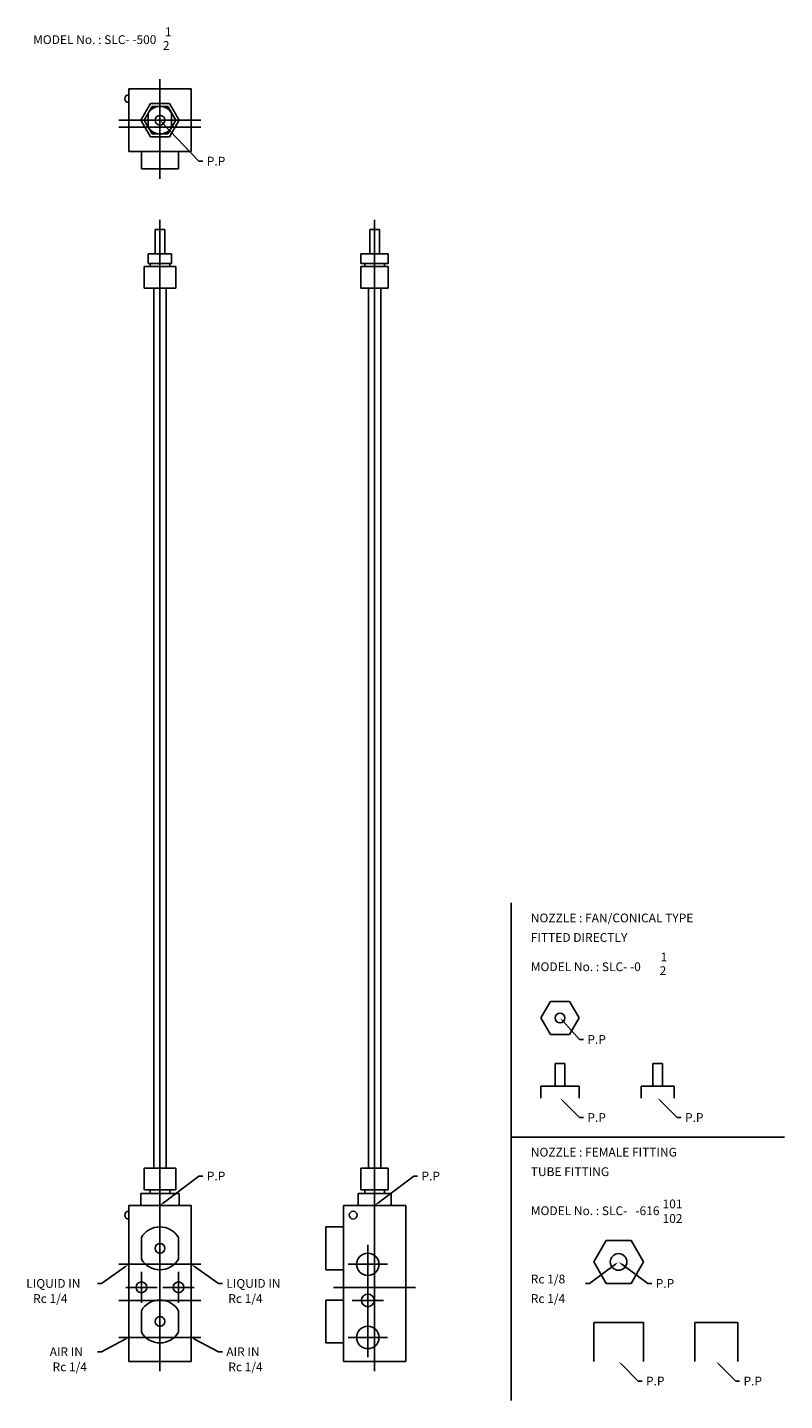
# Model space of a CAD drawing. Extents: x 32 to 420, y 30 to 734.
import ezdxf

# ---------------------------------------------------------------- set-up
doc = ezdxf.new("R2010")
doc.units = 0
doc.linetypes.add('CENTER', pattern=[0])
doc.layers.add('L-TYUSIN', color=1, linetype='CENTER')
doc.layers.add('L-ZISSEN', color=7, linetype='CONTINUOUS')

msp = doc.modelspace()

# ---------------------------------------------------------------- linework, layer by layer
at = {"layer": 'L-TYUSIN', "color": 0}
for p, q in [((100, 656), (100, 707)), ((79, 686), (121, 686)), ((79, 682.5), (121, 682.5)), ((100, 45), (100, 635)), ((210, 45), (210, 635)), ((280, 285), (280, 30)), ((280, 165), (420, 165)), ((206.5, 52.3), (206.5, 109.8)), ((79, 99.8), (121, 99.8)), ((196.5, 99.8), (216.5, 99.8)), ((90.5, 80), (90.5, 96)), ((109.5, 80), (109.5, 96)), ((98.5, 88), (82.5, 88)), ((117.5, 88), (101.5, 88)), ((231, 88), (189, 88)), ((121, 81.3), (79, 81.3)), ((214.5, 81.3), (198.5, 81.3)), ((79, 62.3), (121, 62.3)), ((196.5, 62.3), (216.5, 62.3))]:
    msp.add_line(p, q, dxfattribs=at)
at = {"layer": 'L-ZISSEN', "color": 0}
for p, q in [((84, 670), (84, 702)), ((84, 702), (116, 702)), ((116, 670), (116, 702)), ((95.09, 694.5), (90.19, 686)), ((95.96, 693), (91.92, 686)), ((94, 682.39), (94, 689.61)), ((104.91, 694.5), (95.09, 694.5)), ((104.04, 693), (95.96, 693)), ((108.08, 686), (104.04, 693)), ((109.81, 686), (104.91, 694.5)), ((106, 682.39), (106, 689.61)), ((90.19, 686), (95.09, 677.5)), ((91.92, 686), (95.96, 679)), ((101.38, 684.55), (120, 665)), ((104.04, 679), (108.08, 686)), ((104.91, 677.5), (109.81, 686)), ((95.09, 677.5), (104.91, 677.5)), ((95.96, 679), (104.04, 679)), ((84, 670), (116, 670)), ((90.5, 661), (90.5, 670)), ((109.5, 661), (109.5, 670)), ((120, 665), (122, 665)), ((90.5, 661), (109.5, 661)), ((97.5, 630), (102.5, 630)), ((97.5, 617.5), (97.5, 630)), ((102.5, 617.5), (102.5, 630)), ((207.5, 617.5), (207.5, 630)), ((207.5, 630), (212.5, 630)), ((212.5, 617.5), (212.5, 630)), ((94, 617.5), (106, 617.5)), ((94, 617.5), (94, 612.5)), ((94, 612.5), (106, 612.5)), ((95, 612.5), (95, 611)), ((105, 612.5), (105, 611)), ((106, 617.5), (106, 612.5)), ((203, 617.5), (217, 617.5)), ((203, 617.5), (203, 612.5)), ((203, 612.5), (217, 612.5)), ((205, 612.5), (205, 611)), ((215, 612.5), (215, 611)), ((217, 617.5), (217, 612.5)), ((91.92, 611), (91.92, 600)), ((91.92, 611), (108.08, 611)), ((108.08, 611), (108.08, 600)), ((203, 600), (203, 611)), ((203, 611), (217, 611)), ((217, 600), (217, 611)), ((91.92, 600), (108.08, 600)), ((96.82, 149), (96.82, 600)), ((103.18, 149), (103.18, 600)), ((203, 600), (217, 600)), ((206.82, 149), (206.82, 600)), ((213.18, 149), (213.18, 600)), ((300.09, 234.5), (295.19, 226)), ((309.91, 234.5), (300.09, 234.5)), ((314.81, 226), (309.91, 234.5)), ((295.19, 226), (300.09, 217.5)), ((309.91, 217.5), (314.81, 226)), ((306.35, 224.52), (315, 215)), ((300.09, 217.5), (309.91, 217.5)), ((315, 215), (317, 215)), ((302.5, 202.6), (307.5, 202.6)), ((302.5, 191), (302.5, 202.6)), ((307.5, 191), (307.5, 202.6)), ((352.5, 191), (352.5, 202.6)), ((352.5, 202.6), (357.5, 202.6)), ((357.5, 191), (357.5, 202.6)), ((295.19, 191), (314.81, 191)), ((295.19, 191), (295.19, 185)), ((314.81, 191), (314.81, 185)), ((346.5, 191), (363.5, 191)), ((346.5, 191), (346.5, 185)), ((363.5, 191), (363.5, 185)), ((306.41, 183.59), (315, 175)), ((356.41, 183.59), (365, 175)), ((315, 175), (317, 175)), ((365, 175), (367, 175)), ((91.92, 149), (108.08, 149)), ((91.92, 149), (91.92, 138)), ((108.08, 149), (108.08, 138)), ((203, 149), (217, 149)), ((203, 138), (203, 149)), ((217, 138), (217, 149)), ((101.6, 131.2), (120, 145)), ((120, 145), (122, 145)), ((211.6, 131.2), (230, 145)), ((230, 145), (232, 145)), ((90.19, 136), (109.81, 136)), ((90.19, 136), (90.19, 130)), ((91.92, 138), (108.08, 138)), ((95, 138), (95, 136)), ((105, 138), (105, 136)), ((109.81, 136), (109.81, 130)), ((201.5, 136), (218.5, 136)), ((201.5, 136), (201.5, 130)), ((203, 138), (217, 138)), ((205, 138), (205, 136)), ((215, 138), (215, 136)), ((218.5, 136), (218.5, 130)), ((84, 130), (116, 130)), ((84, 50), (84, 130)), ((116, 50), (116, 130)), ((194, 50), (194, 130)), ((194, 130), (226, 130)), ((226, 50), (226, 130)), ((90.5, 102.45), (90.5, 113.55)), ((109.5, 102.45), (109.5, 113.55)), ((185, 97), (185, 119)), ((185, 119), (194, 119)), ((328.65, 112), (322.3, 101)), ((341.35, 112), (328.65, 112)), ((347.7, 101), (341.35, 112)), ((82.36, 98.65), (70, 90)), ((117.64, 98.65), (130, 90)), ((333.39, 99.82), (320, 90)), ((322.3, 101), (328.65, 90)), ((336.61, 99.82), (350, 90)), ((341.35, 90), (347.7, 101)), ((185, 97), (194, 97)), ((70, 90), (68, 90)), ((130, 90), (132, 90)), ((320, 90), (318, 90)), ((328.65, 90), (341.35, 90)), ((350, 90), (352, 90)), ((185, 81.5), (194, 81.5)), ((185, 59.5), (185, 81.5)), ((90.5, 64.95), (90.5, 76.05)), ((109.5, 64.95), (109.5, 76.05)), ((322.3, 50), (322.3, 70)), ((322.3, 70), (347.7, 70)), ((347.7, 50), (347.7, 70)), ((374, 70), (396, 70)), ((374, 50), (374, 70)), ((396, 50), (396, 70)), ((82.23, 61.38), (70, 55)), ((117.77, 61.38), (130, 55)), ((185, 59.5), (194, 59.5)), ((70, 55), (68, 55)), ((84, 50), (116, 50)), ((130, 55), (132, 55)), ((194, 50), (226, 50)), ((336.41, 48.59), (345, 40)), ((386.41, 48.59), (395, 40)), ((345, 40), (347, 40)), ((395, 40), (397, 40))]:
    msp.add_line(p, q, dxfattribs=at)
for centre, radius in [((100, 686), 2.5), ((305, 226), 2.5), ((199, 125), 2), ((100, 108), 2.5), ((206.5, 99.8), 5.72), ((335, 101), 4.28), ((90.5, 88), 2.75), ((109.5, 88), 2.75), ((206.5, 81.3), 3.25), ((100, 70.5), 2.5), ((206.5, 62.3), 5.72)]:
    msp.add_circle(centre, radius, dxfattribs=at)
for centre, radius, start, end in [((84, 697), 2, 90, 270), ((100, 686), 7, 31.00272, 148.99728), ((100, 686), 7, 211.00272, 328.99728), ((84, 125), 2, 90, 270), ((100, 108), 11, 30.27264, 149.72736), ((100, 108), 11, 210.27264, 329.72736), ((100, 70.5), 11, 30.27264, 149.72736), ((100, 70.5), 11, 210.27264, 329.72736)]:
    msp.add_arc(centre, radius, start, end, dxfattribs=at)
for points in [[(101.14, 684.32), (101.62, 684.78), (100, 686)], [(306.1, 224.3), (306.59, 224.74), (305, 226)], [(306.18, 183.35), (306.65, 183.82), (305, 185)], [(356.18, 183.35), (356.65, 183.82), (355, 185)], [(101.8, 130.93), (101.4, 131.47), (100, 130)], [(211.8, 130.93), (211.4, 131.47), (210, 130)], [(82.17, 98.93), (82.55, 98.38), (84, 99.8)], [(117.45, 98.38), (117.83, 98.93), (116, 99.8)], [(333.19, 100.09), (333.58, 99.55), (335, 101)], [(336.42, 99.55), (336.81, 100.09), (335, 101)], [(82.07, 61.67), (82.38, 61.08), (84, 62.3)], [(117.62, 61.08), (117.93, 61.67), (116, 62.3)], [(336.18, 48.35), (336.65, 48.82), (335, 50)], [(386.18, 48.35), (386.65, 48.82), (385, 50)]]:
    msp.add_solid(points, dxfattribs=at)

# ---------------------------------------------------------------- texts
for s, p in [('1', (102.5, 729)), ('MODEL No. : SLC- -500', (35, 725)), ('2', (101.5, 722)), ('P.P', (124, 662.75)), ('NOZZLE : FAN/CONICAL TYPE', (290, 275)), ('FITTED DIRECTLY', (290, 265)), ('MODEL No. : SLC- -0', (290, 250)), ('1', (356.5, 255)), ('2', (356, 248)), ('P.P', (319, 212.75)), ('P.P', (319, 172.75)), ('P.P', (369, 172.75)), ('NOZZLE : FEMALE FITTING', (290, 155)), ('TUBE FITTING', (290, 145)), ('P.P', (124, 142.75)), ('P.P', (234, 142.75)), ('MODEL No. : SLC-   -616', (290, 125)), ('101', (357.5, 128.5)), ('102', (357.5, 121)), ('LIQUID IN', (31.5, 87.75)), ('LIQUID IN', (134, 87.75)), ('Rc 1/8', (290, 90)), ('P.P', (354, 87.75)), ('Rc 1/4', (35, 80)), ('Rc 1/4', (135, 80)), ('Rc 1/4', (290, 80)), ('AIR IN', (43.5, 52.75)), ('AIR IN', (134, 52.75)), ('Rc 1/4', (45, 45)), ('Rc 1/4', (135, 45)), ('P.P', (349, 37.75)), ('P.P', (399, 37.75))]:
    msp.add_text(s, height=4.5, dxfattribs=at).set_placement(p)

doc.saveas('drawing.dxf')
